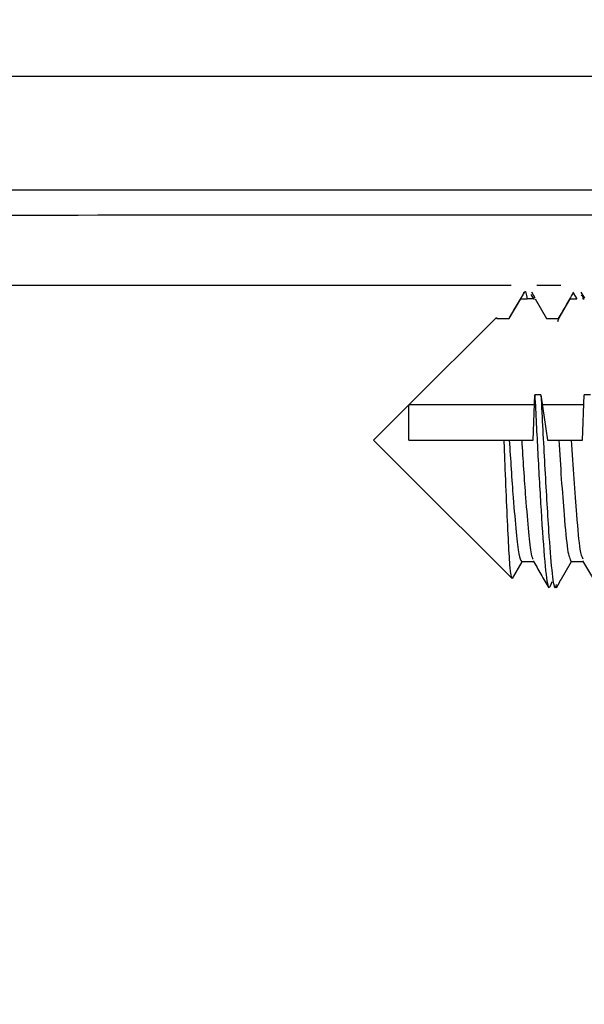
# Model space of a CAD drawing. Extents: x -264 to 1708, y -15 to 1162.
# Drawn here: x 1418 to 1420, y 990 to 993 of the extents above; entities that cross this region are included whole.
import ezdxf

# ---------------------------------------------------------------- set-up
doc = ezdxf.new("R2010")
doc.units = 0
doc.header["$MEASUREMENT"] = 0
doc.layers.get('0').update_dxf_attribs({"lineweight": 0})

msp = doc.modelspace()

# ---------------------------------------------------------------- linework, layer by layer
at = {"color": 18, "lineweight": 25, "true_color": 0x000000}
for p, q in [((1421.7525, 993.1731), (1413.9079, 993.1731)), ((1414.1218, 992.7927), (1421.5385, 992.7927)), ((1419.4812, 992.4709), (1414.525, 992.4709)), ((1419.6475, 992.4709), (1419.5674, 992.4709)), ((1419.5476, 992.44), (1419.5561, 992.4263)), ((1419.562, 992.4276), (1419.5503, 992.4479)), ((1419.6906, 992.4443), (1419.7017, 992.4263)), ((1419.7284, 992.4277), (1419.7167, 992.4478)), ((1419.4749, 992.36), (1419.5131, 992.4263)), ((1419.5131, 992.4263), (1419.5353, 992.4263)), ((1419.5561, 992.4263), (1419.5353, 992.4263)), ((1419.5561, 992.4263), (1419.5598, 992.4263)), ((1419.5614, 992.4263), (1419.5997, 992.36)), ((1419.6413, 992.36), (1419.6795, 992.4263)), ((1419.6795, 992.4263), (1419.7017, 992.4263)), ((1419.7225, 992.4263), (1419.7261, 992.4263)), ((1419.1376, 992.0698), (1419.4313, 992.3634)), ((1419.4313, 992.3634), (1419.4333, 992.36)), ((1419.4333, 992.36), (1419.4749, 992.36)), ((1419.5997, 992.36), (1419.6413, 992.36)), ((1419.6385, 992.3495), (1419.6413, 992.36)), ((1419.5547, 991.9509), (1419.5605, 992.1031)), ((1419.5813, 992.1031), (1419.5605, 992.1031)), ((1419.5813, 992.1031), (1419.603, 991.9509)), ((1419.7211, 991.9509), (1419.7269, 992.1031)), ((1419.7477, 992.1031), (1419.7269, 992.1031)), ((1419.1376, 992.0698), (1419.0188, 991.9509)), ((1419.1376, 991.9509), (1419.1376, 992.0698)), ((1419.5592, 992.0698), (1419.1376, 992.0698)), ((1419.7256, 992.0698), (1419.586, 992.0698)), ((1419.0188, 991.9509), (1419.1376, 991.832)), ((1419.0188, 991.9509), (1419.0188, 991.9508)), ((1419.0188, 991.9508), (1419.1376, 991.832)), ((1419.1376, 991.9509), (1419.4577, 991.9509)), ((1419.4577, 991.9509), (1419.4749, 991.9509)), ((1419.4749, 991.9509), (1419.5165, 991.9509)), ((1419.5165, 991.9509), (1419.5547, 991.9509)), ((1419.603, 991.9509), (1419.6413, 991.9509)), ((1419.6413, 991.9509), (1419.6829, 991.9509)), ((1419.6829, 991.9509), (1419.7211, 991.9509)), ((1419.484, 991.4856), (1419.1376, 991.832)), ((1419.484, 991.4856), (1419.1376, 991.832)), ((1419.5165, 991.5418), (1419.484, 991.4856)), ((1419.5165, 991.5417), (1419.484, 991.4856)), ((1419.5565, 991.5418), (1419.5165, 991.5418)), ((1419.5565, 991.5417), (1419.5165, 991.5417)), ((1419.6829, 991.5418), (1419.6446, 991.4755)), ((1419.7229, 991.5418), (1419.6829, 991.5418)), ((1419.7229, 991.5417), (1419.6829, 991.5417)), ((1419.6335, 991.454), (1419.6452, 991.4741)), ((1419.6446, 991.4755), (1419.6429, 991.4755))]:
    msp.add_line(p, q, dxfattribs=at)
at = {"color": 18, "lineweight": 18, "true_color": 0x000000}
msp.add_circle((1417.8302, 981.2873), 19.1614, dxfattribs=at)
at = {"color": 18, "lineweight": 25, "true_color": 0x000000}
for points, knots in [([(1414.525, 992.7077), (1414.525, 992.7077), (1414.525, 992.7077), (1414.525, 992.7077), (1414.6835, 992.7077), (1414.8419, 992.7077), (1415.0004, 992.7077), (1415.6343, 992.7077), (1416.2682, 992.7077), (1416.9022, 992.7077), (1418.3126, 992.7078), (1419.723, 992.7079), (1421.1335, 992.7077), (1421.1335, 992.7077), (1421.1335, 992.7077), (1421.1335, 992.7077)], [0, 0, 0, 0, 1, 1, 1, 2, 2, 2, 3, 3, 3, 4, 4, 4, 5, 5, 5, 5]), ([(1419.5242, 992.4477), (1419.5154, 992.4326), (1419.5066, 992.4175), (1419.4979, 992.4024), (1419.4897, 992.3883), (1419.4814, 992.3741), (1419.4732, 992.36)], [0, 0, 0, 0, 1, 1, 1, 2, 2, 2, 2]), ([(1419.5242, 992.4426), (1419.525, 992.4456), (1419.5258, 992.4486), (1419.5266, 992.4501), (1419.5295, 992.4552), (1419.5324, 992.4408), (1419.5353, 992.4263)], [0, 0, 0, 0, 1, 1, 1, 2, 2, 2, 2]), ([(1419.6906, 992.4478), (1419.6818, 992.4327), (1419.6731, 992.4176), (1419.6643, 992.4025), (1419.6561, 992.3883), (1419.6479, 992.3742), (1419.6396, 992.36)], [0, 0, 0, 0, 1, 1, 1, 2, 2, 2, 2]), ([(1419.7168, 992.4355), (1419.7182, 992.4376), (1419.7195, 992.4397), (1419.7209, 992.4349), (1419.7214, 992.4328), (1419.722, 992.4296), (1419.7225, 992.4263)], [0, 0, 0, 0, 1, 1, 1, 2, 2, 2, 2]), ([(1419.5605, 992.1031), (1419.5638, 992.038), (1419.5671, 991.9729), (1419.5706, 991.9078), (1419.5741, 991.8411), (1419.5778, 991.7745), (1419.5815, 991.7149), (1419.5857, 991.6468), (1419.5899, 991.588), (1419.594, 991.5428), (1419.5979, 991.4985), (1419.6017, 991.4674), (1419.6057, 991.458), (1419.6098, 991.4484), (1419.6142, 991.4619), (1419.6185, 991.4755)], [0, 0, 0, 0, 1, 1, 1, 2, 2, 2, 3, 3, 3, 4, 4, 4, 5, 5, 5, 5]), ([(1419.5813, 992.1031), (1419.5853, 992.0242), (1419.5892, 991.9453), (1419.5935, 991.8678), (1419.5978, 991.7877), (1419.6025, 991.7091), (1419.6069, 991.6447), (1419.6105, 991.592), (1419.6139, 991.5488), (1419.6174, 991.5147), (1419.6209, 991.4805), (1419.6244, 991.4554), (1419.628, 991.4544), (1419.6298, 991.4538), (1419.6317, 991.4593), (1419.6335, 991.4647)], [0, 0, 0, 0, 1, 1, 1, 2, 2, 2, 3, 3, 3, 4, 4, 4, 5, 5, 5, 5]), ([(1419.484, 991.4856), (1419.4839, 991.4858), (1419.4837, 991.486), (1419.4836, 991.4862), (1419.4816, 991.4893), (1419.4796, 991.5017), (1419.4778, 991.5222), (1419.4759, 991.5427), (1419.4742, 991.5713), (1419.4723, 991.6067), (1419.4704, 991.6415), (1419.4684, 991.6829), (1419.4664, 991.7284), (1419.4644, 991.7731), (1419.4624, 991.8218), (1419.4606, 991.8715), (1419.4596, 991.8978), (1419.4586, 991.9243), (1419.4577, 991.9509)], [0, 0, 0, 0, 1, 1, 1, 2, 2, 2, 3, 3, 3, 4, 4, 4, 5, 5, 5, 6, 6, 6, 6]), ([(1419.4749, 991.9509), (1419.4769, 991.9179), (1419.4789, 991.8849), (1419.481, 991.8529), (1419.4832, 991.8197), (1419.4855, 991.7876), (1419.4879, 991.7575), (1419.4913, 991.7139), (1419.4947, 991.6746), (1419.4978, 991.6417), (1419.5008, 991.61), (1419.5036, 991.5842), (1419.5066, 991.5685), (1419.5097, 991.5523), (1419.5131, 991.547), (1419.5165, 991.5418)], [0, 0, 0, 0, 1, 1, 1, 2, 2, 2, 3, 3, 3, 4, 4, 4, 5, 5, 5, 5]), ([(1419.5165, 991.9509), (1419.5185, 991.9179), (1419.5205, 991.8849), (1419.5226, 991.8529), (1419.5248, 991.8197), (1419.5271, 991.7875), (1419.5295, 991.7575), (1419.5329, 991.7139), (1419.5363, 991.6749), (1419.5394, 991.6417), (1419.5424, 991.6097), (1419.5452, 991.583), (1419.5482, 991.5685), (1419.5504, 991.5579), (1419.5528, 991.5538), (1419.5551, 991.5497)], [0, 0, 0, 0, 1, 1, 1, 2, 2, 2, 3, 3, 3, 4, 4, 4, 5, 5, 5, 5]), ([(1419.6413, 991.9509), (1419.644, 991.9066), (1419.6467, 991.8622), (1419.6497, 991.8203), (1419.6527, 991.7771), (1419.6559, 991.7365), (1419.6589, 991.6999), (1419.663, 991.651), (1419.6667, 991.6093), (1419.6706, 991.5841), (1419.6745, 991.5586), (1419.6787, 991.5502), (1419.6829, 991.5418)], [0, 0, 0, 0, 1, 1, 1, 2, 2, 2, 3, 3, 3, 4, 4, 4, 4]), ([(1419.6829, 991.9509), (1419.6856, 991.9065), (1419.6883, 991.8621), (1419.6913, 991.8203), (1419.6943, 991.7772), (1419.6975, 991.7367), (1419.7005, 991.6999), (1419.7046, 991.6507), (1419.7083, 991.6079), (1419.7122, 991.5841), (1419.7152, 991.5655), (1419.7184, 991.5586), (1419.7216, 991.5516)], [0, 0, 0, 0, 1, 1, 1, 2, 2, 2, 3, 3, 3, 4, 4, 4, 4]), ([(1419.5549, 991.5445), (1419.5636, 991.5295), (1419.5724, 991.5144), (1419.5811, 991.4993), (1419.5899, 991.4842), (1419.5986, 991.4691), (1419.6074, 991.454)], [0, 0, 0, 0, 1, 1, 1, 2, 2, 2, 2]), ([(1419.7213, 991.5445), (1419.73, 991.5295), (1419.7388, 991.5144), (1419.7475, 991.4993), (1419.7563, 991.4842), (1419.765, 991.4691), (1419.7738, 991.454)], [0, 0, 0, 0, 1, 1, 1, 2, 2, 2, 2])]:
    msp.add_open_spline(points, degree=3, knots=knots, dxfattribs=at)

doc.saveas('drawing.dxf')
